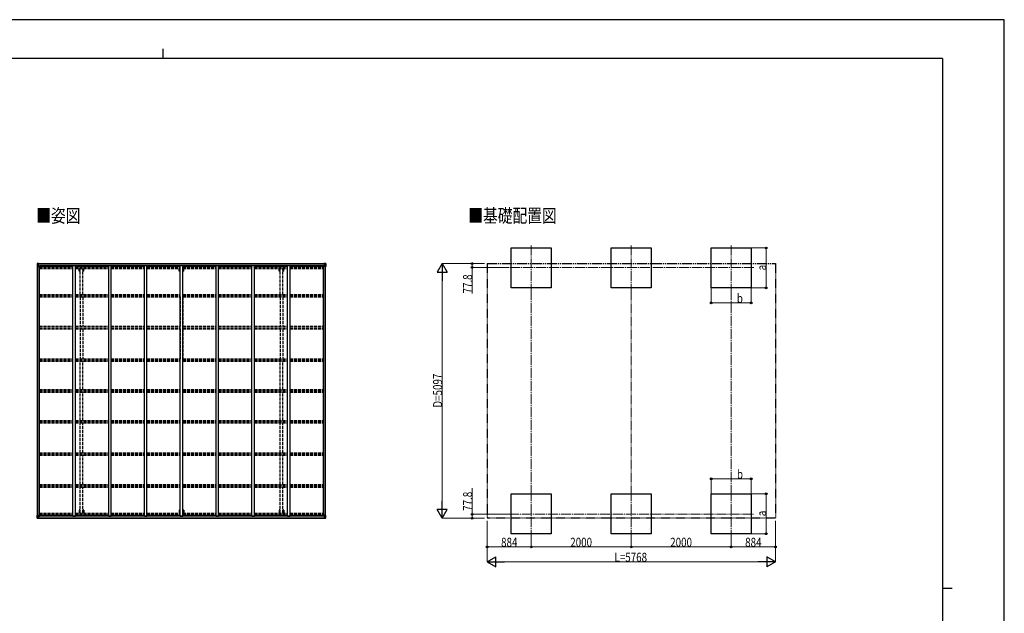
# Model space of a CAD drawing. Units: millimetres. Extents: x 0 to 33640, y 0 to 23760.
# Drawn here: x 13939 to 33640, y 11880 to 23760 of the extents above; entities that cross this region are included whole.
import ezdxf

# ---------------------------------------------------------------- set-up
doc = ezdxf.new("R2010")
doc.units = ezdxf.units.MM
for name, pattern in [('YCENTER_1', [13, 10, -1, 1, -1]), ('YDIVIDE_1', [15, 10, -1, 1, -1, 1, -1]), ('YHIDDEN_1', [4, 3, -1])]:
    doc.linetypes.add(name, pattern=pattern)
for name, color, linetype, lineweight in [('USER1', 3, 'Continuous', 13), ('YKK_11', 7, 'Continuous', 30), ('YKK_12', 2, 'Continuous', 13), ('YKK_13', 4, 'Continuous', 30), ('YKK_A1', 4, 'Continuous', 30), ('YKK_D', 6, 'Continuous', 13), ('YKK_ZWAK', 7, 'Continuous', 30)]:
    doc.layers.add(name, color=color, linetype=linetype, lineweight=lineweight)
doc.styles.add('text-b', font='extslim2.shx', dxfattribs={"width": 0.8, "bigfont": 'extfont2.shx'})

msp = doc.modelspace()

# ---------------------------------------------------------------- linework, layer by layer
at = {"layer": 'YKK_11'}
for p, q in [((14346, 18824), (14346, 18842)), ((20006, 18824), (20006, 18842)), ((14346, 13842), (14346, 13824)), ((20006, 13842), (20006, 13824))]:
    msp.add_line(p, q, dxfattribs=at)
at = {"layer": 'YKK_12', "linetype": 'YCENTER_1', "ltscale": 20}
for p, q in [((24176, 19244), (24176, 18340)), ((26176, 19244), (26176, 18340)), ((28176, 19244), (28176, 18340)), ((28629, 18802), (23724, 18802)), ((24176, 14323), (24176, 13419)), ((26176, 14323), (26176, 13419)), ((28176, 14323), (28176, 13419)), ((23724, 13861), (28629, 13861))]:
    msp.add_line(p, q, dxfattribs=at)
at = {"layer": 'YKK_13', "linetype": 'Continuous'}
for p, q in [((14290, 18880), (14290, 18820)), ((14290, 18880), (14290, 18880)), ((14290, 18820), (14293, 18820)), ((14291, 18881), (14300, 18882)), ((14291, 18881), (14291, 18881)), ((14291, 18881), (14291, 18881)), ((14300, 18882), (14292, 18881)), ((14293, 18880), (14293, 18880)), ((14293, 18820), (14293, 18880)), ((14293, 18846), (14298, 18859)), ((14293, 18846), (14300, 18846)), ((14293, 18820), (14323, 18820)), ((14297, 18877), (14294, 18880)), ((14298, 18873), (14300, 18873)), ((14298, 18860), (14298, 18873)), ((14300, 18860), (14298, 18860)), ((14300, 18882), (14312, 18883)), ((14312, 18882), (14300, 18882)), ((14300, 18873), (14312, 18873)), ((14300, 18860), (14312, 18860)), ((14300, 18860), (14300, 18860)), ((14300, 18846), (14324, 18846)), ((14303, 18867), (14303, 18868)), ((14303, 18868), (14304, 18868)), ((14304, 18867), (14303, 18867)), ((14305, 18869), (14305, 18870)), ((14305, 18870), (14306, 18870)), ((14305, 18865), (14305, 18866)), ((14306, 18865), (14305, 18865)), ((14306, 18870), (14306, 18869)), ((14306, 18866), (14306, 18865)), ((14307, 18868), (14307, 18868)), ((14307, 18868), (14307, 18867)), ((14307, 18867), (14307, 18867)), ((14311, 18873), (14312, 18873)), ((14319, 18883), (14312, 18883)), ((14312, 18856), (14312, 18883)), ((14312, 18882), (14319, 18882)), ((14314, 18877), (14312, 18877)), ((14314, 18873), (14312, 18873)), ((14314, 18860), (14312, 18860)), ((14323, 18854), (14313, 18856)), ((14313, 18856), (14323, 18855)), ((14313, 18856), (14313, 18856)), ((14319, 18882), (14314, 18882)), ((14314, 18882), (14314, 18856)), ((14319, 18881), (14314, 18881)), ((14322, 18878), (14314, 18878)), ((14314, 18878), (14314, 18876)), ((14322, 18878), (14314, 18878)), ((14314, 18877), (14314, 18877)), ((14314, 18877), (14322, 18877)), ((14314, 18875), (14314, 18876)), ((14314, 18876), (14314, 18876)), ((14329, 18876), (14314, 18875)), ((14324, 18876), (14314, 18876)), ((14314, 18875), (14314, 18875)), ((14314, 18875), (14318, 18875)), ((14318, 18872), (14314, 18872)), ((14318, 18863), (14314, 18863)), ((14318, 18855), (14318, 18875)), ((14319, 18882), (14319, 18883)), ((14319, 18882), (14319, 18882)), ((14319, 18882), (14319, 18881)), ((14319, 18881), (14319, 18880)), ((14322, 18877), (14322, 18878)), ((14323, 18855), (14323, 18854)), ((14324, 18881), (14327, 18880)), ((14324, 18881), (14324, 18880)), ((14324, 18881), (14324, 18881)), ((14324, 18877), (14329, 18877)), ((14324, 18876), (14324, 18877)), ((14324, 18876), (14324, 18876)), ((14324, 18876), (14330, 18876)), ((14324, 18855), (14328, 18854)), ((14324, 18821), (14324, 18854)), ((14328, 18853), (14324, 18853)), ((14329, 18843), (14324, 18843)), ((14328, 18854), (14328, 18853)), ((14329, 18854), (14328, 18854)), ((14328, 18853), (14329, 18853)), ((14329, 18878), (14329, 18877)), ((14329, 18877), (14330, 18877)), ((14329, 18839), (14329, 18854)), ((14330, 18877), (14330, 18878)), ((14330, 18877), (14330, 18876)), ((14330, 18876), (14330, 18876)), ((20022, 18877), (20022, 18878)), ((20023, 18877), (20022, 18877)), ((20022, 18877), (20022, 18876)), ((20028, 18876), (20022, 18876)), ((20022, 18876), (20022, 18876)), ((20023, 18878), (20023, 18877)), ((20028, 18877), (20023, 18877)), ((20023, 18876), (20038, 18875)), ((20024, 18854), (20025, 18854)), ((20024, 18839), (20024, 18854)), ((20025, 18853), (20024, 18853)), ((20024, 18843), (20028, 18843)), ((20028, 18881), (20025, 18880)), ((20029, 18855), (20025, 18854)), ((20025, 18854), (20025, 18853)), ((20025, 18853), (20028, 18853)), ((20028, 18881), (20029, 18881)), ((20028, 18876), (20028, 18877)), ((20028, 18876), (20038, 18876)), ((20028, 18876), (20028, 18876)), ((20028, 18821), (20028, 18854)), ((20052, 18846), (20028, 18846)), ((20029, 18881), (20029, 18880)), ((20029, 18854), (20039, 18856)), ((20039, 18856), (20029, 18855)), ((20029, 18855), (20029, 18854)), ((20059, 18820), (20029, 18820)), ((20030, 18877), (20030, 18878)), ((20030, 18878), (20038, 18878)), ((20030, 18878), (20038, 18878)), ((20038, 18877), (20030, 18877)), ((20034, 18883), (20040, 18883)), ((20034, 18882), (20034, 18883)), ((20040, 18882), (20034, 18882)), ((20034, 18882), (20034, 18882)), ((20034, 18882), (20039, 18882)), ((20034, 18882), (20034, 18881)), ((20034, 18881), (20039, 18881)), ((20034, 18881), (20034, 18880)), ((20035, 18855), (20035, 18875)), ((20038, 18875), (20035, 18875)), ((20035, 18872), (20039, 18872)), ((20035, 18863), (20039, 18863)), ((20038, 18878), (20038, 18876)), ((20038, 18877), (20039, 18877)), ((20038, 18875), (20038, 18876)), ((20038, 18876), (20038, 18876)), ((20038, 18875), (20038, 18875)), ((20039, 18882), (20039, 18856)), ((20039, 18877), (20040, 18877)), ((20039, 18873), (20040, 18873)), ((20039, 18860), (20040, 18860)), ((20039, 18856), (20039, 18856)), ((20040, 18856), (20040, 18883)), ((20052, 18882), (20040, 18883)), ((20040, 18882), (20052, 18882)), ((20041, 18873), (20040, 18873)), ((20052, 18873), (20040, 18873)), ((20052, 18860), (20040, 18860)), ((20046, 18868), (20045, 18868)), ((20045, 18868), (20045, 18867)), ((20045, 18867), (20046, 18867)), ((20048, 18870), (20047, 18870)), ((20047, 18870), (20047, 18869)), ((20047, 18866), (20047, 18865)), ((20047, 18865), (20048, 18865)), ((20048, 18869), (20048, 18870)), ((20048, 18865), (20048, 18866)), ((20049, 18867), (20049, 18868)), ((20049, 18868), (20049, 18868)), ((20049, 18867), (20049, 18867)), ((20061, 18881), (20052, 18882)), ((20052, 18882), (20060, 18881)), ((20054, 18873), (20052, 18873)), ((20052, 18860), (20052, 18860)), ((20052, 18860), (20054, 18860)), ((20059, 18846), (20052, 18846)), ((20054, 18860), (20054, 18873)), ((20055, 18877), (20058, 18880)), ((20059, 18846), (20055, 18859)), ((20059, 18880), (20059, 18880)), ((20059, 18820), (20059, 18880)), ((20062, 18820), (20059, 18820)), ((20061, 18881), (20061, 18881)), ((20061, 18881), (20061, 18881)), ((20062, 18880), (20062, 18820)), ((20062, 18880), (20062, 18880)), ((14290, 13786), (14290, 13847)), ((14290, 13847), (14293, 13847)), ((14293, 13847), (14323, 13847)), ((14293, 13847), (14293, 13786)), ((14293, 13820), (14300, 13820)), ((14293, 13820), (14298, 13808)), ((14300, 13807), (14298, 13806)), ((14298, 13806), (14298, 13793)), ((14298, 13793), (14300, 13793)), ((14300, 13820), (14324, 13820)), ((14300, 13807), (14312, 13807)), ((14300, 13807), (14300, 13807)), ((14300, 13793), (14312, 13793)), ((14304, 13799), (14303, 13799)), ((14303, 13799), (14303, 13798)), ((14303, 13798), (14304, 13798)), ((14306, 13801), (14305, 13801)), ((14305, 13801), (14305, 13800)), ((14305, 13797), (14305, 13796)), ((14305, 13796), (14306, 13796)), ((14306, 13800), (14306, 13801)), ((14306, 13796), (14306, 13797)), ((14307, 13798), (14307, 13799)), ((14307, 13799), (14307, 13799)), ((14307, 13798), (14307, 13798)), ((14311, 13793), (14312, 13793)), ((14312, 13810), (14312, 13784)), ((14314, 13807), (14312, 13807)), ((14314, 13793), (14312, 13793)), ((14323, 13812), (14313, 13811)), ((14313, 13810), (14323, 13812)), ((14313, 13811), (14313, 13810)), ((14314, 13785), (14314, 13810)), ((14318, 13803), (14314, 13803)), ((14318, 13795), (14314, 13795)), ((14314, 13791), (14318, 13791)), ((14318, 13811), (14318, 13791)), ((14323, 13812), (14323, 13812)), ((14324, 13846), (14324, 13813)), ((14329, 13824), (14324, 13824)), ((14328, 13814), (14324, 13814)), ((14324, 13812), (14328, 13812)), ((14328, 13812), (14328, 13814)), ((14328, 13814), (14329, 13814)), ((14329, 13812), (14328, 13812)), ((14329, 13827), (14329, 13812)), ((20024, 13827), (20024, 13812)), ((20024, 13824), (20028, 13824)), ((20025, 13814), (20024, 13814)), ((20024, 13812), (20025, 13812)), ((20025, 13812), (20025, 13814)), ((20025, 13814), (20028, 13814)), ((20029, 13812), (20025, 13812)), ((20028, 13846), (20028, 13813)), ((20052, 13820), (20028, 13820)), ((20059, 13847), (20029, 13847)), ((20029, 13812), (20039, 13811)), ((20039, 13810), (20029, 13812)), ((20029, 13812), (20029, 13812)), ((20035, 13811), (20035, 13791)), ((20035, 13803), (20039, 13803)), ((20035, 13795), (20039, 13795)), ((20038, 13791), (20035, 13791)), ((20039, 13811), (20039, 13810)), ((20039, 13785), (20039, 13810)), ((20039, 13807), (20040, 13807)), ((20039, 13793), (20040, 13793)), ((20040, 13810), (20040, 13784)), ((20052, 13807), (20040, 13807)), ((20041, 13793), (20040, 13793)), ((20052, 13793), (20040, 13793)), ((20045, 13798), (20045, 13799)), ((20045, 13799), (20046, 13799)), ((20046, 13798), (20045, 13798)), ((20047, 13801), (20048, 13801)), ((20047, 13800), (20047, 13801)), ((20047, 13796), (20047, 13797)), ((20048, 13796), (20047, 13796)), ((20048, 13801), (20048, 13800)), ((20048, 13797), (20048, 13796)), ((20049, 13799), (20049, 13799)), ((20049, 13799), (20049, 13798)), ((20049, 13798), (20049, 13798)), ((20059, 13820), (20052, 13820)), ((20052, 13807), (20052, 13807)), ((20052, 13807), (20054, 13806)), ((20054, 13793), (20052, 13793)), ((20054, 13806), (20054, 13793)), ((20059, 13820), (20055, 13808)), ((20062, 13847), (20059, 13847)), ((20059, 13847), (20059, 13786)), ((20062, 13786), (20062, 13847)), ((14290, 13786), (14290, 13786)), ((14291, 13785), (14300, 13784)), ((14291, 13785), (14291, 13785)), ((14291, 13785), (14291, 13785)), ((14300, 13785), (14292, 13785)), ((14293, 13786), (14293, 13786)), ((14297, 13789), (14294, 13786)), ((14312, 13784), (14300, 13785)), ((14300, 13784), (14312, 13784)), ((14314, 13789), (14312, 13789)), ((14312, 13785), (14319, 13784)), ((14319, 13783), (14312, 13784)), ((14314, 13791), (14314, 13791)), ((14314, 13791), (14314, 13791)), ((14329, 13791), (14314, 13791)), ((14314, 13791), (14314, 13791)), ((14324, 13791), (14314, 13791)), ((14314, 13789), (14314, 13791)), ((14314, 13790), (14314, 13790)), ((14314, 13790), (14322, 13790)), ((14322, 13789), (14314, 13789)), ((14322, 13789), (14314, 13789)), ((14319, 13785), (14314, 13785)), ((14319, 13785), (14314, 13785)), ((14319, 13785), (14319, 13786)), ((14319, 13785), (14319, 13784)), ((14319, 13785), (14319, 13785)), ((14319, 13784), (14319, 13783)), ((14322, 13790), (14322, 13788)), ((14324, 13791), (14324, 13791)), ((14324, 13791), (14330, 13791)), ((14324, 13791), (14324, 13789)), ((14324, 13789), (14329, 13789)), ((14324, 13786), (14327, 13786)), ((14324, 13786), (14324, 13786)), ((14324, 13786), (14324, 13786)), ((14329, 13788), (14329, 13789)), ((14329, 13789), (14330, 13789)), ((14330, 13791), (14330, 13791)), ((14330, 13789), (14330, 13791)), ((14330, 13789), (14330, 13788)), ((20028, 13791), (20022, 13791)), ((20022, 13791), (20022, 13791)), ((20022, 13789), (20022, 13791)), ((20022, 13789), (20022, 13788)), ((20023, 13789), (20022, 13789)), ((20023, 13791), (20038, 13791)), ((20023, 13788), (20023, 13789)), ((20028, 13789), (20023, 13789)), ((20028, 13786), (20025, 13786)), ((20028, 13791), (20038, 13791)), ((20028, 13791), (20028, 13791)), ((20028, 13791), (20028, 13789)), ((20028, 13786), (20029, 13786)), ((20029, 13786), (20029, 13786)), ((20038, 13790), (20030, 13790)), ((20030, 13790), (20030, 13788)), ((20030, 13789), (20038, 13789)), ((20030, 13789), (20038, 13789)), ((20034, 13785), (20034, 13786)), ((20040, 13785), (20034, 13784)), ((20034, 13785), (20034, 13784)), ((20034, 13785), (20039, 13785)), ((20034, 13785), (20039, 13785)), ((20034, 13785), (20034, 13785)), ((20034, 13783), (20040, 13784)), ((20034, 13784), (20034, 13783)), ((20038, 13791), (20038, 13791)), ((20038, 13791), (20038, 13791)), ((20038, 13791), (20038, 13791)), ((20038, 13789), (20038, 13791)), ((20038, 13790), (20039, 13790)), ((20039, 13789), (20040, 13789)), ((20040, 13784), (20052, 13785)), ((20052, 13784), (20040, 13784)), ((20061, 13785), (20052, 13784)), ((20052, 13785), (20060, 13785)), ((20055, 13789), (20058, 13786)), ((20059, 13786), (20059, 13786)), ((20061, 13785), (20061, 13785)), ((20061, 13785), (20061, 13785)), ((20062, 13786), (20062, 13786))]:
    msp.add_line(p, q, dxfattribs=at)
for centre in [(14305, 18868), (20047, 18868), (14305, 13799), (20047, 13799)]:
    msp.add_circle(centre, 5.3, dxfattribs=at)
for centre, radius, start, end in [((14291, 18880), 0.999, 93.4424, 179.9508), ((14291, 18880), 1, 93.5002, 180.0008), ((14291, 18880), 0.999, 93.4424, 179.9508), ((14292, 18894), 12.7, 269.2447, 275.1031), ((14294, 18880), 1.28, 131.1783, 182.459), ((14304, 18869), 0.96, 270, 0), ((14304, 18866), 0.96, 0, 90), ((14307, 18869), 0.96, 180, 270), ((14307, 18866), 0.96, 90, 180), ((14313, 18857), 0.937, 182.3221, 263.2677), ((14313, 18857), 0.937, 182.3221, 263.2677), ((14314, 18878), 0.5, 180.0011, 270.0011), ((14314, 18878), 0.5, 179.998, 269.9969), ((14314, 18875), 0.5, 90.529, 180.0446), ((14314, 18875), 0.513, 91.8803, 181.0471), ((14323, 18854), 0.937, 2.3221, 83.2677), ((14323, 18853), 0.937, 2.3221, 83.2677), ((14323, 18821), 1, 270, 0), ((14329, 18883), 7.69, 268.97, 276.4343), ((20023, 18883), 7.69, 263.5657, 271.03), ((20029, 18854), 0.937, 96.7323, 177.6779), ((20029, 18853), 0.937, 96.7323, 177.6779), ((20029, 18821), 1, 180, 270), ((20038, 18878), 0.5, 269.9989, 359.9989), ((20038, 18878), 0.5, 270.0031, 0.002), ((20038, 18875), 0.5, 359.9554, 89.471), ((20038, 18875), 0.513, 358.9529, 88.1197), ((20039, 18857), 0.937, 276.7323, 357.6779), ((20039, 18857), 0.937, 276.7323, 357.6779), ((20046, 18869), 0.96, 270, 0), ((20046, 18866), 0.96, 0, 90), ((20049, 18869), 0.96, 180, 270), ((20049, 18866), 0.96, 90, 180), ((20058, 18880), 1.28, 357.541, 48.8217), ((20060, 18894), 12.7, 264.8969, 270.7553), ((20061, 18880), 0.999, 0.0492, 86.5576), ((20061, 18880), 1, 359.9992, 86.4998), ((20061, 18880), 0.999, 0.0492, 86.5576), ((14304, 13800), 0.96, 270, 0), ((14304, 13797), 0.96, 0, 90), ((14307, 13800), 0.96, 180, 270), ((14307, 13797), 0.96, 90, 180), ((14313, 13810), 0.937, 96.7323, 177.6779), ((14313, 13809), 0.937, 96.7323, 177.6779), ((14314, 13791), 0.513, 178.9529, 268.1197), ((14314, 13791), 0.5, 179.9554, 269.471), ((14323, 13846), 1, 0, 90), ((14323, 13813), 0.937, 276.7323, 357.6779), ((14323, 13813), 0.937, 276.7323, 357.6779), ((20029, 13846), 1, 90, 180), ((20029, 13813), 0.937, 182.3221, 263.2677), ((20029, 13813), 0.937, 182.3221, 263.2677), ((20038, 13791), 0.513, 271.8803, 1.0471), ((20038, 13791), 0.5, 270.529, 0.0446), ((20039, 13810), 0.937, 2.3221, 83.2677), ((20039, 13809), 0.937, 2.3221, 83.2677), ((20046, 13800), 0.96, 270, 0), ((20046, 13797), 0.96, 0, 90), ((20049, 13800), 0.96, 180, 270), ((20049, 13797), 0.96, 90, 180), ((14291, 13786), 0.999, 180.0492, 266.5576), ((14291, 13786), 1, 179.9992, 266.4998), ((14291, 13786), 0.999, 180.0492, 266.5576), ((14292, 13772), 12.7, 84.8969, 90.7553), ((14294, 13786), 1.28, 177.541, 228.8217), ((14314, 13788), 0.5, 89.9989, 179.9989), ((14314, 13788), 0.5, 90.0031, 180.002), ((14329, 13783), 7.69, 83.5657, 91.03), ((20023, 13783), 7.69, 88.97, 96.4343), ((20038, 13788), 0.5, 0.0011, 90.0011), ((20038, 13788), 0.5, 359.998, 89.9969), ((20058, 13786), 1.28, 311.1783, 2.459), ((20060, 13772), 12.7, 89.2447, 95.1031), ((20061, 13786), 0.999, 273.4424, 359.9508), ((20061, 13786), 1, 273.5002, 0.0008), ((20061, 13786), 0.999, 273.4424, 359.9508)]:
    msp.add_arc(centre, radius, start, end, dxfattribs=at)
at = {"layer": 'YKK_13', "linetype": 'Continuous', "extrusion": (0, 0, -1)}
for centre, major_axis, ratio, start_param, end_param in [((14293, 18881), (2, 0.12), 0.060933, 2.071256, 3.14534), ((14492, 18894), (201, 12), 0.060933, 3.14534, 3.145839), ((14293, 18878), (-0.02, 3), 0.466854, 0.125683, 0.759696), ((14294, 18849), (0.85, 2.32), 0.403757, 3.00878, 3.974439), ((14295, 18873), (0.03, 5), 0.573921, 0.767272, 1.551125), ((14296, 18860), (0, 3), 0.468246, 1.577288, 2.012794), ((14218, 18873), (81.7, 0), 0.061163, 6.282413, 6.283185), ((20134, 13793), (-81.7, 0), 0.061163, 6.282413, 6.283185), ((20056, 13806), (0, -3), 0.468246, 1.577288, 2.012794), ((20057, 13793), (-0.03, -5), 0.573921, 0.767272, 1.551125), ((20058, 13817), (-0.85, -2.32), 0.403757, 3.00878, 3.974439), ((20059, 13788), (0.02, -3), 0.466854, 0.125683, 0.759696), ((20059, 13785), (-2, -0.12), 0.060933, 2.071256, 3.14534), ((19860, 13773), (-201, -12), 0.060933, 3.14534, 3.145839)]:
    msp.add_ellipse(centre, major_axis=major_axis, ratio=ratio, start_param=start_param, end_param=end_param, dxfattribs=at)
at = {"layer": 'YKK_13', "linetype": 'Continuous'}
for centre, major_axis, ratio, start_param, end_param in [((20134, 18873), (-81.7, 0), 0.061163, 6.282413, 6.283185), ((20057, 18873), (-0.03, 5), 0.573921, 0.767272, 1.551125), ((20056, 18860), (0, 3), 0.468246, 1.577288, 2.012794), ((20059, 18878), (0.02, 3), 0.466854, 0.125683, 0.759696), ((20058, 18849), (-0.85, 2.32), 0.403757, 3.00878, 3.974439), ((20059, 18881), (-2, 0.12), 0.060933, 2.071256, 3.14534), ((19860, 18894), (-201, 12), 0.060933, 3.14534, 3.145839), ((14294, 13817), (0.85, -2.32), 0.403757, 3.00878, 3.974439), ((14295, 13793), (0.03, -5), 0.573921, 0.767272, 1.551125), ((14296, 13806), (0, -3), 0.468246, 1.577288, 2.012794), ((14218, 13793), (81.7, 0), 0.061163, 6.282413, 6.283185), ((14293, 13785), (2, -0.12), 0.060933, 2.071256, 3.14534), ((14492, 13773), (201, -12), 0.060933, 3.14534, 3.145839), ((14293, 13788), (-0.02, -3), 0.466854, 0.125683, 0.759696)]:
    msp.add_ellipse(centre, major_axis=major_axis, ratio=ratio, start_param=start_param, end_param=end_param, dxfattribs=at)
at = {"layer": 'YKK_A1'}
for p, q in [((23776, 18392), (23776, 19192)), ((23776, 19192), (24576, 19192)), ((24576, 19192), (24576, 18392)), ((25776, 18392), (25776, 19192)), ((25776, 19192), (26576, 19192)), ((26576, 19192), (26576, 18392)), ((27776, 18392), (27776, 19192)), ((27776, 19192), (28576, 19192)), ((28576, 19192), (28576, 18392)), ((14292, 13847), (14292, 18820)), ((14302, 13847), (14302, 18820)), ((14314, 18880), (20039, 18880)), ((14314, 18878), (20039, 18878)), ((14337, 18839), (14324, 18839)), ((14337, 13827), (14337, 18839)), ((14337, 18824), (15003, 18824)), ((20006, 18842), (14346, 18842)), ((15003, 13827), (15003, 18839)), ((15003, 18839), (15053, 18839)), ((15053, 13827), (15053, 18839)), ((15053, 18824), (15719, 18824)), ((15719, 13827), (15719, 18839)), ((15719, 18839), (15769, 18839)), ((15769, 13827), (15769, 18839)), ((15769, 18824), (16435, 18824)), ((16435, 13827), (16435, 18839)), ((16435, 18839), (16485, 18839)), ((16485, 13827), (16485, 18839)), ((16485, 18824), (17151, 18824)), ((17151, 13827), (17151, 18839)), ((17151, 18839), (17201, 18839)), ((17201, 13827), (17201, 18839)), ((17201, 18824), (17869, 18824)), ((17869, 13827), (17869, 18839)), ((17869, 18839), (17919, 18839)), ((17919, 13827), (17919, 18839)), ((17919, 18824), (18585, 18824)), ((18585, 13827), (18585, 18839)), ((18585, 18839), (18635, 18839)), ((18635, 13827), (18635, 18839)), ((18635, 18824), (19299, 18824)), ((19299, 13827), (19299, 18839)), ((19299, 18839), (19349, 18839)), ((19349, 13827), (19349, 18839)), ((19349, 18824), (20015, 18824)), ((20015, 13827), (20015, 18839)), ((20028, 18839), (20015, 18839)), ((20050, 13847), (20050, 18820)), ((20060, 13847), (20060, 18820)), ((24576, 18392), (23776, 18392)), ((26576, 18392), (25776, 18392)), ((28576, 18392), (27776, 18392)), ((23776, 13471), (23776, 14271)), ((23776, 14271), (24576, 14271)), ((24576, 14271), (24576, 13471)), ((25776, 13471), (25776, 14271)), ((25776, 14271), (26576, 14271)), ((26576, 14271), (26576, 13471)), ((27776, 13471), (27776, 14271)), ((27776, 14271), (28576, 14271)), ((28576, 14271), (28576, 13471)), ((14337, 13827), (14324, 13827)), ((14337, 13842), (15003, 13842)), ((20006, 13824), (14346, 13824)), ((15003, 13827), (15053, 13827)), ((15053, 13842), (15719, 13842)), ((15719, 13827), (15769, 13827)), ((15769, 13842), (16435, 13842)), ((16435, 13827), (16485, 13827)), ((16485, 13842), (17151, 13842)), ((17151, 13827), (17201, 13827)), ((17201, 13842), (17869, 13842)), ((17869, 13827), (17919, 13827)), ((17919, 13842), (18585, 13842)), ((18585, 13827), (18635, 13827)), ((18635, 13842), (19299, 13842)), ((19299, 13827), (19349, 13827)), ((19349, 13842), (20015, 13842)), ((20028, 13827), (20015, 13827)), ((14314, 13788), (20039, 13788)), ((14314, 13786), (20039, 13786)), ((24576, 13471), (23776, 13471)), ((26576, 13471), (25776, 13471)), ((28576, 13471), (27776, 13471))]:
    msp.add_line(p, q, dxfattribs=at)
at = {"layer": 'YKK_A1', "linetype": 'YHIDDEN_1', "ltscale": 20}
for p, q in [((14337, 18808), (15003, 18808)), ((14337, 18804), (15003, 18804)), ((14337, 18793), (15003, 18793)), ((14337, 18780), (15003, 18780)), ((15053, 18808), (15719, 18808)), ((15053, 18804), (15719, 18804)), ((15053, 18793), (15719, 18793)), ((15053, 18780), (15719, 18780)), ((15131, 18725), (15131, 18780)), ((15149, 18725), (15131, 18725)), ((15149, 18263), (15149, 18780)), ((15204, 18263), (15204, 18780)), ((15221, 18725), (15204, 18725)), ((15221, 18725), (15221, 18780)), ((15769, 18808), (16435, 18808)), ((15769, 18804), (16435, 18804)), ((15769, 18793), (16435, 18793)), ((15769, 18780), (16435, 18780)), ((16485, 18808), (17151, 18808)), ((16485, 18804), (17151, 18804)), ((16485, 18793), (17151, 18793)), ((16485, 18780), (17131, 18780)), ((17131, 18780), (17151, 18780)), ((17131, 18725), (17131, 18780)), ((17149, 18725), (17131, 18725)), ((17149, 18263), (17149, 18780)), ((17201, 18808), (17869, 18808)), ((17201, 18804), (17869, 18804)), ((17201, 18793), (17869, 18793)), ((17201, 18780), (17869, 18780)), ((17204, 18263), (17204, 18780)), ((17221, 18725), (17204, 18725)), ((17221, 18725), (17221, 18780)), ((17919, 18808), (18585, 18808)), ((17919, 18804), (18585, 18804)), ((17919, 18793), (18585, 18793)), ((17919, 18780), (18585, 18780)), ((18635, 18808), (19299, 18808)), ((18635, 18804), (19299, 18804)), ((18635, 18793), (19299, 18793)), ((18635, 18780), (19299, 18780)), ((19131, 18725), (19131, 18780)), ((19149, 18725), (19131, 18725)), ((19149, 18263), (19149, 18780)), ((19204, 18263), (19204, 18780)), ((19221, 18725), (19204, 18725)), ((19221, 18725), (19221, 18780)), ((19349, 18808), (20015, 18808)), ((19349, 18804), (20015, 18804)), ((19349, 18793), (20015, 18793)), ((19349, 18780), (20015, 18780)), ((14337, 18263), (15003, 18263)), ((14337, 18234), (15003, 18234)), ((14337, 18224), (15003, 18224)), ((14337, 18211), (15003, 18211)), ((15053, 18263), (15719, 18263)), ((15053, 18234), (15719, 18234)), ((15053, 18224), (15719, 18224)), ((15053, 18211), (15719, 18211)), ((15149, 18211), (15149, 17624)), ((15204, 18211), (15204, 17624)), ((15769, 18263), (16435, 18263)), ((15769, 18234), (16435, 18234)), ((15769, 18224), (16435, 18224)), ((15769, 18211), (16435, 18211)), ((16485, 18263), (17151, 18263)), ((16485, 18234), (17151, 18234)), ((16485, 18224), (17151, 18224)), ((16485, 18211), (17151, 18211)), ((17149, 18211), (17149, 17624)), ((17201, 18263), (17869, 18263)), ((17201, 18234), (17869, 18234)), ((17201, 18224), (17869, 18224)), ((17201, 18211), (17869, 18211)), ((17204, 18211), (17204, 17624)), ((17919, 18263), (18585, 18263)), ((17919, 18234), (18585, 18234)), ((17919, 18224), (18585, 18224)), ((17919, 18211), (18585, 18211)), ((18635, 18263), (19299, 18263)), ((18635, 18234), (19299, 18234)), ((18635, 18224), (19299, 18224)), ((18635, 18211), (19299, 18211)), ((19149, 18211), (19149, 17624)), ((19204, 18211), (19204, 17624)), ((19349, 18263), (20015, 18263)), ((19349, 18234), (20015, 18234)), ((19349, 18224), (20015, 18224)), ((19349, 18211), (20015, 18211)), ((14337, 17624), (15003, 17624)), ((14337, 17595), (15003, 17595)), ((14337, 17587), (15003, 17587)), ((14337, 17574), (15003, 17574)), ((15053, 17624), (15719, 17624)), ((15053, 17595), (15719, 17595)), ((15053, 17587), (15719, 17587)), ((15053, 17574), (15719, 17574)), ((15149, 17574), (15149, 16975)), ((15204, 17574), (15204, 16975)), ((15769, 17624), (16435, 17624)), ((15769, 17595), (16435, 17595)), ((15769, 17587), (16435, 17587)), ((15769, 17574), (16435, 17574)), ((16485, 17624), (17151, 17624)), ((16485, 17595), (17151, 17595)), ((16485, 17587), (17151, 17587)), ((16485, 17574), (17151, 17574)), ((17149, 17574), (17149, 16975)), ((17201, 17624), (17869, 17624)), ((17201, 17595), (17869, 17595)), ((17201, 17587), (17869, 17587)), ((17201, 17574), (17869, 17574)), ((17204, 17574), (17204, 16975)), ((17919, 17624), (18585, 17624)), ((17919, 17595), (18585, 17595)), ((17919, 17587), (18585, 17587)), ((17919, 17574), (18585, 17574)), ((18635, 17624), (19299, 17624)), ((18635, 17595), (19299, 17595)), ((18635, 17587), (19299, 17587)), ((18635, 17574), (19299, 17574)), ((19149, 17574), (19149, 16975)), ((19204, 17574), (19204, 16975)), ((19349, 17624), (20015, 17624)), ((19349, 17595), (20015, 17595)), ((19349, 17587), (20015, 17587)), ((19349, 17574), (20015, 17574)), ((14337, 16975), (15003, 16975)), ((14337, 16946), (15003, 16946)), ((15053, 16975), (15719, 16975)), ((15053, 16946), (15719, 16946)), ((15769, 16975), (16435, 16975)), ((15769, 16946), (16435, 16946)), ((16485, 16975), (17151, 16975)), ((16485, 16946), (17151, 16946)), ((17201, 16975), (17869, 16975)), ((17201, 16946), (17869, 16946)), ((17919, 16975), (18585, 16975)), ((17919, 16946), (18585, 16946)), ((18635, 16975), (19299, 16975)), ((18635, 16946), (19299, 16946)), ((19349, 16975), (20015, 16975)), ((19349, 16946), (20015, 16946)), ((14337, 16942), (15003, 16942)), ((14337, 16929), (15003, 16929)), ((15053, 16942), (15719, 16942)), ((15053, 16929), (15719, 16929)), ((15149, 16361), (15149, 16929)), ((15204, 16361), (15204, 16929)), ((15769, 16942), (16435, 16942)), ((15769, 16929), (16435, 16929)), ((16485, 16942), (17151, 16942)), ((16485, 16929), (17151, 16929)), ((17149, 16361), (17149, 16929)), ((17201, 16942), (17869, 16942)), ((17201, 16929), (17869, 16929)), ((17204, 16361), (17204, 16929)), ((17919, 16942), (18585, 16942)), ((17919, 16929), (18585, 16929)), ((18635, 16942), (19299, 16942)), ((18635, 16929), (19299, 16929)), ((19149, 16361), (19149, 16929)), ((19204, 16361), (19204, 16929)), ((19349, 16942), (20015, 16942)), ((19349, 16929), (20015, 16929)), ((14337, 16361), (15003, 16361)), ((15053, 16361), (15719, 16361)), ((15769, 16361), (16435, 16361)), ((16485, 16361), (17151, 16361)), ((17201, 16361), (17869, 16361)), ((17919, 16361), (18585, 16361)), ((18635, 16361), (19299, 16361)), ((19349, 16361), (20015, 16361)), ((14337, 16348), (15003, 16348)), ((14337, 16318), (15003, 16318)), ((14337, 16305), (15003, 16305)), ((15053, 16348), (15719, 16348)), ((15053, 16318), (15719, 16318)), ((15053, 16305), (15719, 16305)), ((15149, 15738), (15149, 16305)), ((15204, 15738), (15204, 16305)), ((15769, 16348), (16435, 16348)), ((15769, 16318), (16435, 16318)), ((15769, 16305), (16435, 16305)), ((16485, 16348), (17151, 16348)), ((16485, 16318), (17151, 16318)), ((16485, 16305), (17151, 16305)), ((17149, 15738), (17149, 16305)), ((17201, 16348), (17869, 16348)), ((17201, 16318), (17869, 16318)), ((17201, 16305), (17869, 16305)), ((17204, 15738), (17204, 16305)), ((17919, 16348), (18585, 16348)), ((17919, 16318), (18585, 16318)), ((17919, 16305), (18585, 16305)), ((18635, 16348), (19299, 16348)), ((18635, 16318), (19299, 16318)), ((18635, 16305), (19299, 16305)), ((19149, 15738), (19149, 16305)), ((19204, 15738), (19204, 16305)), ((19349, 16348), (20015, 16348)), ((19349, 16318), (20015, 16318)), ((19349, 16305), (20015, 16305)), ((14337, 15738), (15003, 15738)), ((14337, 15725), (15003, 15725)), ((14337, 15721), (15003, 15721)), ((14337, 15691), (15003, 15691)), ((15053, 15738), (15719, 15738)), ((15053, 15725), (15719, 15725)), ((15053, 15721), (15719, 15721)), ((15053, 15691), (15719, 15691)), ((15149, 15093), (15149, 15691)), ((15204, 15093), (15204, 15691)), ((15769, 15738), (16435, 15738)), ((15769, 15725), (16435, 15725)), ((15769, 15721), (16435, 15721)), ((15769, 15691), (16435, 15691)), ((16485, 15738), (17151, 15738)), ((16485, 15725), (17151, 15725)), ((16485, 15721), (17151, 15721)), ((16485, 15691), (17151, 15691)), ((17149, 15093), (17149, 15691)), ((17201, 15738), (17869, 15738)), ((17201, 15725), (17869, 15725)), ((17201, 15721), (17869, 15721)), ((17201, 15691), (17869, 15691)), ((17204, 15093), (17204, 15691)), ((17919, 15738), (18585, 15738)), ((17919, 15725), (18585, 15725)), ((17919, 15721), (18585, 15721)), ((17919, 15691), (18585, 15691)), ((18635, 15738), (19299, 15738)), ((18635, 15725), (19299, 15725)), ((18635, 15721), (19299, 15721)), ((18635, 15691), (19299, 15691)), ((19149, 15093), (19149, 15691)), ((19204, 15093), (19204, 15691)), ((19349, 15738), (20015, 15738)), ((19349, 15725), (20015, 15725)), ((19349, 15721), (20015, 15721)), ((19349, 15691), (20015, 15691)), ((14337, 15093), (15003, 15093)), ((14337, 15080), (15003, 15080)), ((14337, 15072), (15003, 15072)), ((14337, 15042), (15003, 15042)), ((15053, 15093), (15719, 15093)), ((15053, 15080), (15719, 15080)), ((15053, 15072), (15719, 15072)), ((15053, 15042), (15719, 15042)), ((15149, 14455), (15149, 15042)), ((15204, 14455), (15204, 15042)), ((15769, 15093), (16435, 15093)), ((15769, 15080), (16435, 15080)), ((15769, 15072), (16435, 15072)), ((15769, 15042), (16435, 15042)), ((16485, 15093), (17151, 15093)), ((16485, 15080), (17151, 15080)), ((16485, 15072), (17151, 15072)), ((16485, 15042), (17151, 15042)), ((17149, 14455), (17149, 15042)), ((17201, 15093), (17869, 15093)), ((17201, 15080), (17869, 15080)), ((17201, 15072), (17869, 15072)), ((17201, 15042), (17869, 15042)), ((17204, 14455), (17204, 15042)), ((17919, 15093), (18585, 15093)), ((17919, 15080), (18585, 15080)), ((17919, 15072), (18585, 15072)), ((17919, 15042), (18585, 15042)), ((18635, 15093), (19299, 15093)), ((18635, 15080), (19299, 15080)), ((18635, 15072), (19299, 15072)), ((18635, 15042), (19299, 15042)), ((19149, 14455), (19149, 15042)), ((19204, 14455), (19204, 15042)), ((19349, 15093), (20015, 15093)), ((19349, 15080), (20015, 15080)), ((19349, 15072), (20015, 15072)), ((19349, 15042), (20015, 15042)), ((14337, 14455), (15003, 14455)), ((14337, 14443), (15003, 14443)), ((14337, 14432), (15003, 14432)), ((14337, 14403), (15003, 14403)), ((15053, 14455), (15719, 14455)), ((15053, 14443), (15719, 14443)), ((15053, 14432), (15719, 14432)), ((15053, 14403), (15719, 14403)), ((15149, 13886), (15149, 14403)), ((15204, 13886), (15204, 14403)), ((15769, 14455), (16435, 14455)), ((15769, 14443), (16435, 14443)), ((15769, 14432), (16435, 14432)), ((15769, 14403), (16435, 14403)), ((16485, 14455), (17151, 14455)), ((16485, 14443), (17151, 14443)), ((16485, 14432), (17151, 14432)), ((16485, 14403), (17151, 14403)), ((17149, 13886), (17149, 14403)), ((17201, 14455), (17869, 14455)), ((17201, 14443), (17869, 14443)), ((17201, 14432), (17869, 14432)), ((17201, 14403), (17869, 14403)), ((17204, 13886), (17204, 14403)), ((17919, 14455), (18585, 14455)), ((17919, 14443), (18585, 14443)), ((17919, 14432), (18585, 14432)), ((17919, 14403), (18585, 14403)), ((18635, 14455), (19299, 14455)), ((18635, 14443), (19299, 14443)), ((18635, 14432), (19299, 14432)), ((18635, 14403), (19299, 14403)), ((19149, 13886), (19149, 14403)), ((19204, 13886), (19204, 14403)), ((19349, 14455), (20015, 14455)), ((19349, 14443), (20015, 14443)), ((19349, 14432), (20015, 14432)), ((19349, 14403), (20015, 14403)), ((14337, 13886), (15003, 13886)), ((14337, 13873), (15003, 13873)), ((14337, 13862), (15003, 13862)), ((14337, 13858), (15003, 13858)), ((15053, 13886), (15719, 13886)), ((15053, 13873), (15719, 13873)), ((15053, 13862), (15719, 13862)), ((15053, 13858), (15719, 13858)), ((15149, 13941), (15131, 13941)), ((15131, 13941), (15131, 13886)), ((15221, 13941), (15204, 13941)), ((15221, 13941), (15221, 13886)), ((15769, 13886), (16435, 13886)), ((15769, 13873), (16435, 13873)), ((15769, 13862), (16435, 13862)), ((15769, 13858), (16435, 13858)), ((16485, 13886), (17131, 13886)), ((16485, 13873), (17151, 13873)), ((16485, 13862), (17151, 13862)), ((16485, 13858), (17151, 13858)), ((17149, 13941), (17131, 13941)), ((17131, 13941), (17131, 13886)), ((17131, 13886), (17151, 13886)), ((17201, 13886), (17869, 13886)), ((17201, 13873), (17869, 13873)), ((17201, 13862), (17869, 13862)), ((17201, 13858), (17869, 13858)), ((17221, 13941), (17204, 13941)), ((17221, 13941), (17221, 13886)), ((17919, 13886), (18585, 13886)), ((17919, 13873), (18585, 13873)), ((17919, 13862), (18585, 13862)), ((17919, 13858), (18585, 13858)), ((18635, 13886), (19299, 13886)), ((18635, 13873), (19299, 13873)), ((18635, 13862), (19299, 13862)), ((18635, 13858), (19299, 13858)), ((19149, 13941), (19131, 13941)), ((19131, 13941), (19131, 13886)), ((19221, 13941), (19204, 13941)), ((19221, 13941), (19221, 13886)), ((19349, 13886), (20015, 13886)), ((19349, 13873), (20015, 13873)), ((19349, 13862), (20015, 13862)), ((19349, 13858), (20015, 13858))]:
    msp.add_line(p, q, dxfattribs=at)
at = {"layer": 'YKK_A1', "linetype": 'YDIVIDE_1', "ltscale": 20}
for p, q in [((23292, 18880), (29060, 18880)), ((23292, 18880), (23292, 13783)), ((29060, 18880), (29060, 13783)), ((29060, 13783), (23292, 13783))]:
    msp.add_line(p, q, dxfattribs=at)
at = {"layer": 'YKK_D'}
for p, q in [((28577, 19192), (28877, 19192)), ((28876, 18392), (28876, 19192)), ((23241, 18880), (22391, 18880)), ((23242, 18880), (22991, 18880)), ((23723, 18802), (22991, 18802)), ((22992, 18880), (22992, 18802)), ((22992, 18802), (22992, 18279)), ((22392, 13983), (22392, 18680)), ((27776, 18391), (27776, 18091)), ((28576, 18391), (28576, 18091)), ((28577, 18392), (28877, 18392)), ((27776, 18092), (28576, 18092)), ((22992, 13861), (22992, 14384)), ((27776, 14272), (27776, 14572)), ((27776, 14571), (28576, 14571)), ((28576, 14272), (28576, 14572)), ((28577, 14271), (28877, 14271)), ((28876, 14271), (28876, 13471)), ((23723, 13861), (22991, 13861)), ((22992, 13783), (22992, 13861)), ((23241, 13783), (22391, 13783)), ((23242, 13783), (22991, 13783)), ((23292, 13733), (23292, 12910)), ((23292, 13732), (23292, 13210)), ((29060, 13733), (29060, 12910)), ((29060, 13733), (29060, 13210)), ((24176, 13479), (24176, 13210)), ((24176, 13479), (24176, 13210)), ((26176, 13418), (26176, 13210)), ((26176, 13418), (26176, 13210)), ((28176, 13479), (28176, 13210)), ((28176, 13479), (28176, 13210)), ((28577, 13471), (28877, 13471)), ((24176, 13210), (23292, 13210)), ((24176, 13210), (26176, 13210)), ((26176, 13210), (28176, 13210)), ((28176, 13210), (29060, 13210)), ((23492, 12910), (28860, 12910))]:
    msp.add_line(p, q, dxfattribs=at)
at = {"layer": 'YKK_D', "lineweight": -2}
for p, q in [((22392, 18880), (22292, 18707)), ((22392, 18880), (22492, 18707)), ((22392, 18880), (22392, 18534)), ((22292, 18707), (22492, 18707)), ((22392, 13783), (22392, 14129)), ((22392, 13783), (22292, 13956)), ((22492, 13956), (22292, 13956)), ((22392, 13783), (22492, 13956)), ((23292, 12910), (23465, 13010)), ((23465, 12811), (23465, 13010)), ((29060, 12910), (28887, 13010)), ((28887, 13010), (28887, 12811)), ((23292, 12910), (23465, 12811)), ((23292, 12910), (23638, 12910)), ((29060, 12910), (28714, 12910)), ((29060, 12910), (28887, 12811))]:
    msp.add_line(p, q, dxfattribs=at)
at = {"layer": 'YKK_D', "linetype": 'YCENTER_1', "ltscale": 20}
for p, q in [((24176, 18350), (24176, 14313)), ((26176, 18339), (26176, 14324)), ((28176, 18350), (28176, 14313))]:
    msp.add_line(p, q, dxfattribs=at)
at = {"layer": 'YKK_D', "linetype": 'ByBlock', "lineweight": -2}
for centre in [(28876, 19192), (22992, 18880), (22992, 18802), (28876, 18392), (27776, 18092), (28576, 18092), (27776, 14571), (28576, 14571), (28876, 14271), (22992, 13861), (22992, 13783), (28876, 13471), (23292, 13210), (24176, 13210), (24176, 13210), (26176, 13210), (26176, 13210), (28176, 13210), (28176, 13210), (29060, 13210)]:
    msp.add_circle(centre, 17, dxfattribs=at)
at = {"layer": 'YKK_ZWAK'}
for p, q in [((33640, 23760), (0, 23760)), ((33640, 0), (33640, 23760)), ((16800, 23180), (16800, 22980)), ((32400, 22980), (1200, 22980)), ((32400, 22980), (32400, 1780)), ((32400, 12380), (32600, 12380))]:
    msp.add_line(p, q, dxfattribs=at)

# ---------------------------------------------------------------- texts
at = {"layer": 'USER1', "style": 'text-b', "width": 0.8}
for s, p in [('■姿図', (14271, 19702)), ('■基礎配置図', (22915, 19702))]:
    msp.add_text(s, height=270, dxfattribs=at).set_placement(p)
at = {"layer": 'YKK_D', "style": 'text-b', "width": 0.8}
for s, p in [('a', (28874, 18744)), ('77.8', (22990, 18281)), ('D=5097', (22390, 15996)), ('77.8', (22990, 13931)), ('a', (28874, 13823))]:
    msp.add_text(s, height=180, rotation=90, dxfattribs=at).set_placement(p)
for s, p in [('b', (28288, 18094)), ('b', (28290, 14573)), ('884', (23571, 13212)), ('2000', (24955, 13212)), ('2000', (26955, 13212)), ('884', (28455, 13212)), ('L=5768', (25840, 12912))]:
    msp.add_text(s, height=180, dxfattribs=at).set_placement(p)

doc.saveas('drawing.dxf')
